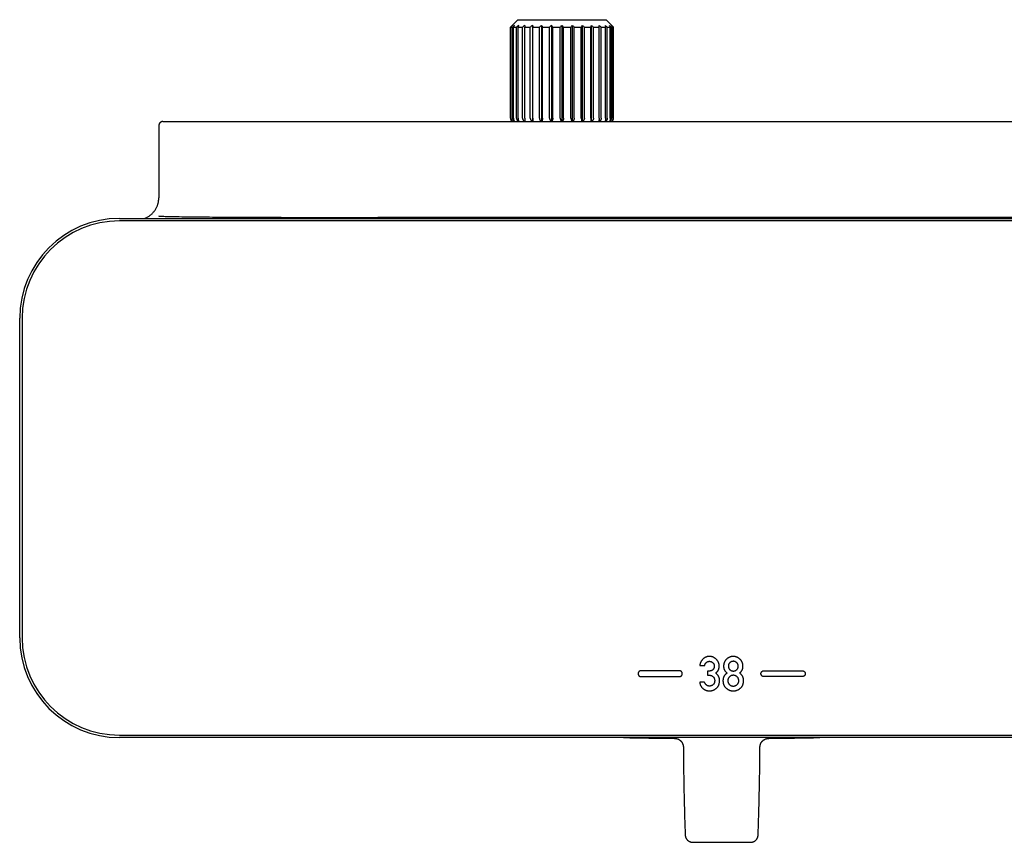
# Model space of a CAD drawing. Units: millimetres. Extents: x 8 to 1091, y 12 to 430.
# Drawn here: x 342 to 543, y 130 to 298 of the extents above; entities that cross this region are included whole.
import ezdxf

# ---------------------------------------------------------------- set-up
doc = ezdxf.new("R2010")
doc.units = ezdxf.units.MM

msp = doc.modelspace()

# ---------------------------------------------------------------- linework, layer by layer
at = {"color": 7, "linetype": 'Continuous', "lineweight": 30}
for p, q in [((443.52, 297.66), (442.02, 296.16)), ((443.52, 297.66), (461.48, 297.66)), ((446.55, 296.51), (446.55, 276.93)), ((448.38, 296.51), (448.38, 276.93)), ((450.39, 296.51), (450.39, 276.93)), ((452.5, 296.51), (452.5, 276.93)), ((454.61, 296.51), (454.61, 276.93)), ((456.62, 296.51), (456.62, 276.93)), ((458.45, 296.51), (458.45, 276.93)), ((462.98, 296.16), (461.48, 297.66)), ((442.02, 296.16), (442.02, 277.66)), ((442.02, 296.16), (442.05, 296.16)), ((442.05, 277.66), (442.05, 296.16)), ((442.12, 296.16), (442.43, 296.16)), ((442.12, 277.66), (442.12, 296.16)), ((442.43, 277.66), (442.43, 296.16)), ((442.65, 296.16), (443.26, 296.16)), ((442.65, 277.66), (442.65, 296.16)), ((443.26, 277.65), (443.26, 296.16)), ((443.6, 296.16), (444.49, 296.16)), ((443.6, 277.66), (443.6, 296.16)), ((444.49, 277.66), (444.49, 296.16)), ((444.95, 296.16), (446.07, 296.16)), ((444.95, 277.66), (444.95, 296.16)), ((446.07, 277.66), (446.07, 296.16)), ((446.62, 296.16), (447.93, 296.16)), ((446.62, 277.66), (446.62, 296.16)), ((447.93, 277.66), (447.93, 296.16)), ((448.56, 296.16), (449.99, 296.16)), ((448.56, 277.66), (448.56, 296.16)), ((449.99, 277.66), (449.99, 296.16)), ((450.66, 277.66), (450.66, 296.16)), ((450.66, 296.16), (452.16, 296.16)), ((452.16, 277.66), (452.16, 296.16)), ((452.84, 277.66), (452.84, 296.16)), ((452.84, 296.16), (454.34, 296.16)), ((454.34, 277.66), (454.34, 296.16)), ((455.01, 296.16), (456.44, 296.16)), ((455.01, 277.66), (455.01, 296.16)), ((456.44, 277.66), (456.44, 296.16)), ((457.07, 296.16), (458.38, 296.16)), ((457.07, 277.66), (457.07, 296.16)), ((458.38, 277.66), (458.38, 296.16)), ((458.93, 296.16), (460.05, 296.16)), ((458.93, 277.66), (458.93, 296.16)), ((460.05, 277.66), (460.05, 296.16)), ((460.51, 296.16), (461.4, 296.16)), ((460.51, 277.66), (460.51, 296.16)), ((461.4, 277.66), (461.4, 296.16)), ((461.74, 296.16), (462.35, 296.16)), ((461.74, 277.65), (461.74, 296.16)), ((462.35, 277.66), (462.35, 296.16)), ((462.57, 296.16), (462.88, 296.16)), ((462.57, 277.66), (462.57, 296.16)), ((462.88, 277.66), (462.88, 296.16)), ((462.95, 296.16), (462.98, 296.16)), ((462.95, 277.66), (462.95, 296.16)), ((462.98, 277.66), (462.98, 296.16)), ((371.3, 276.93), (683.7, 276.93)), ((442.84, 276.94), (442.84, 276.93)), ((462.16, 276.94), (462.16, 276.93)), ((370.5, 276.13), (370.5, 261.43)), ((362.5, 257.23), (692.5, 257.23)), ((692.5, 256.73), (362.5, 256.73)), ((639.97, 257.43), (415.03, 257.43)), ((342.2, 171.93), (342.2, 236.93)), ((342.7, 236.93), (342.7, 171.93)), ((480.57, 166.31), (481.56, 166.31)), ((476.4, 165.23), (468.6, 165.23)), ((482.45, 165.17), (482.11, 165.17)), ((482.11, 165.17), (482.11, 164.3)), ((482.11, 164.3), (482.52, 164.3)), ((493.6, 165.23), (501.4, 165.23)), ((468.6, 164.03), (476.4, 164.03)), ((481.52, 162.9), (480.53, 162.9)), ((501.4, 164.03), (493.6, 164.03)), ((362.5, 152.13), (692.5, 152.13)), ((692.5, 151.63), (362.5, 151.63))]:
    msp.add_line(p, q, dxfattribs=at)
for centre, radius, start, end in [((443.02, 277.66), 1, 180, 226.5789), ((461.98, 277.66), 1, 313.4212, 0), ((362.5, 236.93), 20.3, 90, 180), ((362.5, 236.93), 19.8, 90, 180), ((362.5, 171.93), 20.3, 180, 270), ((362.5, 171.93), 19.8, 180, 270), ((485, 1151.43), 1000, 268.85407, 269.45141), ((485, 1151.43), 1000, 270.54854, 271.14593), ((485, 1151.43), 1021.1, 269.66766, 270.33234)]:
    msp.add_arc(centre, radius, start, end, dxfattribs=at)
for points, knots in [([(442.43, 296.51), (442.36, 296.44), (442.23, 296.33), (442.1, 296.21), (442.05, 296.16)], [0, 0, 0, 0, 0.559494, 1, 1, 1, 1]), ([(442.43, 296.51), (442.37, 296.44), (442.27, 296.33), (442.17, 296.21), (442.12, 296.16)], [0, 0, 0, 0, 0.559494, 1, 1, 1, 1]), ([(442.87, 296.51), (442.79, 296.44), (442.64, 296.33), (442.5, 296.21), (442.43, 296.16)], [0, 0, 0, 0, 0.559494, 1, 1, 1, 1]), ([(442.87, 296.51), (442.83, 296.44), (442.75, 296.33), (442.68, 296.21), (442.65, 296.16)], [0, 0, 0, 0, 0.559494, 1, 1, 1, 1]), ([(443.73, 296.51), (443.64, 296.44), (443.48, 296.33), (443.33, 296.21), (443.26, 296.16)], [0, 0, 0, 0, 0.559494, 1, 1, 1, 1]), ([(443.73, 296.51), (443.71, 296.44), (443.66, 296.33), (443.62, 296.21), (443.6, 296.16)], [0, 0, 0, 0, 0.559494, 1, 1, 1, 1]), ([(444.97, 296.51), (444.88, 296.44), (444.72, 296.33), (444.56, 296.21), (444.49, 296.16)], [0, 0, 0, 0, 0.559494, 1, 1, 1, 1]), ([(444.97, 296.51), (444.97, 296.44), (444.96, 296.33), (444.95, 296.21), (444.95, 296.16)], [0, 0, 0, 0, 0.559494, 1, 1, 1, 1]), ([(446.55, 296.51), (446.46, 296.44), (446.3, 296.33), (446.14, 296.21), (446.07, 296.16)], [0, 0, 0, 0, 0.5594943, 1, 1, 1, 1]), ([(446.55, 296.51), (446.56, 296.44), (446.59, 296.33), (446.61, 296.21), (446.62, 296.16)], [0, 0, 0, 0, 0.5594943, 1, 1, 1, 1]), ([(448.38, 296.51), (448.3, 296.44), (448.14, 296.33), (447.99, 296.21), (447.93, 296.16)], [0, 0, 0, 0, 0.559494, 1, 1, 1, 1]), ([(448.38, 296.51), (448.41, 296.44), (448.47, 296.33), (448.53, 296.21), (448.56, 296.16)], [0, 0, 0, 0, 0.559494, 1, 1, 1, 1]), ([(450.39, 296.51), (450.32, 296.44), (450.18, 296.33), (450.05, 296.21), (449.99, 296.16)], [0, 0, 0, 0, 0.559494, 1, 1, 1, 1]), ([(450.39, 296.51), (450.44, 296.44), (450.53, 296.33), (450.62, 296.21), (450.66, 296.16)], [0, 0, 0, 0, 0.559494, 1, 1, 1, 1]), ([(452.5, 296.51), (452.44, 296.44), (452.32, 296.33), (452.21, 296.21), (452.16, 296.16)], [0, 0, 0, 0, 0.559494, 1, 1, 1, 1]), ([(452.5, 296.51), (452.56, 296.44), (452.68, 296.33), (452.79, 296.21), (452.84, 296.16)], [0, 0, 0, 0, 0.559494, 1, 1, 1, 1]), ([(454.61, 296.51), (454.56, 296.44), (454.47, 296.33), (454.38, 296.21), (454.34, 296.16)], [0, 0, 0, 0, 0.559494, 1, 1, 1, 1]), ([(454.61, 296.51), (454.68, 296.44), (454.82, 296.33), (454.95, 296.21), (455.01, 296.16)], [0, 0, 0, 0, 0.559494, 1, 1, 1, 1]), ([(456.62, 296.51), (456.59, 296.44), (456.53, 296.33), (456.47, 296.21), (456.44, 296.16)], [0, 0, 0, 0, 0.559494, 1, 1, 1, 1]), ([(456.62, 296.51), (456.7, 296.44), (456.86, 296.33), (457.01, 296.21), (457.07, 296.16)], [0, 0, 0, 0, 0.559494, 1, 1, 1, 1]), ([(458.45, 296.51), (458.44, 296.44), (458.41, 296.33), (458.39, 296.21), (458.38, 296.16)], [0, 0, 0, 0, 0.559494, 1, 1, 1, 1]), ([(458.45, 296.51), (458.54, 296.44), (458.7, 296.33), (458.86, 296.21), (458.93, 296.16)], [0, 0, 0, 0, 0.5594943, 1, 1, 1, 1]), ([(460.03, 296.51), (460.12, 296.44), (460.28, 296.33), (460.44, 296.21), (460.51, 296.16)], [0, 0, 0, 0, 0.559494, 1, 1, 1, 1]), ([(460.03, 296.51), (460.03, 296.44), (460.04, 296.33), (460.05, 296.21), (460.05, 296.16)], [0, 0, 0, 0, 0.559494, 1, 1, 1, 1]), ([(461.27, 296.51), (461.36, 296.44), (461.52, 296.33), (461.67, 296.21), (461.74, 296.16)], [0, 0, 0, 0, 0.559494, 1, 1, 1, 1]), ([(461.27, 296.51), (461.29, 296.44), (461.34, 296.33), (461.38, 296.21), (461.4, 296.16)], [0, 0, 0, 0, 0.559494, 1, 1, 1, 1]), ([(462.13, 296.51), (462.21, 296.44), (462.36, 296.33), (462.5, 296.21), (462.57, 296.16)], [0, 0, 0, 0, 0.559494, 1, 1, 1, 1]), ([(462.13, 296.51), (462.17, 296.44), (462.25, 296.33), (462.32, 296.21), (462.35, 296.16)], [0, 0, 0, 0, 0.559494, 1, 1, 1, 1]), ([(462.57, 296.51), (462.64, 296.44), (462.77, 296.33), (462.9, 296.21), (462.95, 296.16)], [0, 0, 0, 0, 0.559494, 1, 1, 1, 1]), ([(462.57, 296.51), (462.63, 296.44), (462.73, 296.33), (462.83, 296.21), (462.88, 296.16)], [0, 0, 0, 0, 0.559494, 1, 1, 1, 1]), ([(371.3, 276.93), (371.29, 276.93), (371.27, 276.93), (371.23, 276.93), (371.2, 276.93), (371.17, 276.92), (371.13, 276.92), (371.09, 276.91), (371.03, 276.89), (370.96, 276.86), (370.88, 276.82), (370.82, 276.77), (370.77, 276.73), (370.73, 276.69), (370.69, 276.65), (370.66, 276.61), (370.63, 276.56), (370.6, 276.51), (370.57, 276.46), (370.55, 276.4), (370.53, 276.33), (370.51, 276.27), (370.5, 276.2), (370.5, 276.16), (370.5, 276.13)], [0, 0, 0, 0, 0.033288, 0.060413, 0.086108, 0.110805, 0.134419, 0.177894, 0.219775, 0.287237, 0.360124, 0.436403, 0.481119, 0.524836, 0.567474, 0.608975, 0.652611, 0.694984, 0.743326, 0.797843, 0.842891, 0.89156, 0.943904, 1, 1, 1, 1]), ([(442.05, 277.66), (442.05, 277.63), (442.05, 277.58), (442.06, 277.51), (442.07, 277.44), (442.09, 277.39), (442.1, 277.34), (442.12, 277.3), (442.14, 277.26), (442.16, 277.21), (442.19, 277.17), (442.21, 277.12), (442.25, 277.08), (442.29, 277.03), (442.34, 276.98), (442.38, 276.94), (442.39, 276.93)], [0, 0, 0, 0, 0.087357, 0.174224, 0.261549, 0.31457, 0.368287, 0.422889, 0.478554, 0.53545, 0.599253, 0.664795, 0.73232, 0.80205, 0.932782, 1, 1, 1, 1]), ([(442.12, 277.66), (442.12, 277.62), (442.12, 277.55), (442.14, 277.45), (442.16, 277.34), (442.2, 277.24), (442.24, 277.14), (442.3, 277.05), (442.35, 276.98), (442.38, 276.95), (442.4, 276.93)], [0, 0, 0, 0, 0.120666, 0.243003, 0.368165, 0.497197, 0.631015, 0.770387, 0.915935, 1, 1, 1, 1]), ([(442.43, 277.66), (442.43, 277.63), (442.44, 277.58), (442.45, 277.51), (442.46, 277.44), (442.48, 277.39), (442.5, 277.34), (442.52, 277.3), (442.54, 277.26), (442.56, 277.21), (442.59, 277.17), (442.62, 277.12), (442.66, 277.08), (442.71, 277.03), (442.76, 276.98), (442.81, 276.94), (442.82, 276.93)], [0, 0, 0, 0, 0.087357, 0.174224, 0.261549, 0.31457, 0.368287, 0.422889, 0.478554, 0.53545, 0.599253, 0.664795, 0.73232, 0.80205, 0.932782, 1, 1, 1, 1]), ([(442.65, 277.66), (442.65, 277.63), (442.65, 277.57), (442.66, 277.48), (442.67, 277.4), (442.68, 277.32), (442.7, 277.24), (442.73, 277.17), (442.75, 277.1), (442.77, 277.06), (442.78, 277.04)], [0, 0, 0, 0, 0.124215, 0.247627, 0.371975, 0.498962, 0.62081, 0.744208, 0.870259, 1, 1, 1, 1]), ([(442.78, 277.04), (442.79, 277.02), (442.81, 276.99), (442.83, 276.96), (442.84, 276.94)], [0, 0, 0, 0, 0.563905, 1, 1, 1, 1]), ([(443.26, 277.65), (443.26, 277.62), (443.26, 277.57), (443.27, 277.49), (443.29, 277.43), (443.31, 277.38), (443.33, 277.33), (443.35, 277.29), (443.37, 277.25), (443.4, 277.2), (443.43, 277.16), (443.46, 277.11), (443.5, 277.07), (443.56, 277.02), (443.61, 276.97), (443.66, 276.94), (443.67, 276.93)], [0, 0, 0, 0, 0.088871, 0.177124, 0.265729, 0.319473, 0.373888, 0.429167, 0.485493, 0.54304, 0.607867, 0.674459, 0.743073, 0.813941, 0.946791, 1, 1, 1, 1]), ([(443.6, 277.66), (443.6, 277.63), (443.6, 277.58), (443.61, 277.5), (443.61, 277.42), (443.62, 277.35), (443.63, 277.28), (443.64, 277.21), (443.65, 277.15), (443.66, 277.09), (443.68, 277.03), (443.7, 276.97), (443.71, 276.94), (443.71, 276.93)], [0, 0, 0, 0, 0.090088, 0.180015, 0.270816, 0.360465, 0.450541, 0.541838, 0.627969, 0.715044, 0.803541, 0.939905, 1, 1, 1, 1]), ([(444.49, 277.66), (444.49, 277.63), (444.49, 277.58), (444.5, 277.51), (444.52, 277.44), (444.54, 277.39), (444.56, 277.34), (444.58, 277.3), (444.6, 277.26), (444.63, 277.21), (444.66, 277.17), (444.7, 277.12), (444.74, 277.08), (444.8, 277.03), (444.86, 276.98), (444.91, 276.94), (444.92, 276.93)], [0, 0, 0, 0, 0.087357, 0.174224, 0.261549, 0.31457, 0.368287, 0.422889, 0.478554, 0.53545, 0.599253, 0.664795, 0.73232, 0.80205, 0.932782, 1, 1, 1, 1]), ([(444.95, 277.66), (444.95, 277.62), (444.95, 277.55), (444.95, 277.45), (444.95, 277.34), (444.95, 277.24), (444.96, 277.14), (444.96, 277.05), (444.97, 276.98), (444.97, 276.95), (444.97, 276.93)], [0, 0, 0, 0, 0.120666, 0.243003, 0.368165, 0.497197, 0.631015, 0.770387, 0.915935, 1, 1, 1, 1]), ([(446.07, 277.66), (446.07, 277.63), (446.07, 277.58), (446.08, 277.51), (446.1, 277.44), (446.12, 277.39), (446.14, 277.34), (446.16, 277.3), (446.18, 277.26), (446.21, 277.21), (446.24, 277.17), (446.28, 277.12), (446.32, 277.08), (446.37, 277.03), (446.43, 276.98), (446.48, 276.94), (446.5, 276.93)], [0, 0, 0, 0, 0.0873567, 0.1742236, 0.2615494, 0.3145697, 0.368287, 0.4228887, 0.4785536, 0.5354502, 0.5992525, 0.6647948, 0.7323198, 0.8020498, 0.9327822, 1, 1, 1, 1]), ([(446.62, 277.66), (446.62, 277.62), (446.62, 277.55), (446.62, 277.45), (446.61, 277.34), (446.6, 277.24), (446.59, 277.14), (446.58, 277.05), (446.57, 276.98), (446.56, 276.95), (446.55, 276.93)], [0, 0, 0, 0, 0.120666, 0.243003, 0.368165, 0.497197, 0.631015, 0.770387, 0.915935, 1, 1, 1, 1]), ([(447.93, 277.66), (447.93, 277.63), (447.93, 277.58), (447.94, 277.51), (447.96, 277.44), (447.97, 277.39), (447.99, 277.34), (448.01, 277.3), (448.03, 277.26), (448.06, 277.21), (448.09, 277.17), (448.12, 277.12), (448.16, 277.08), (448.22, 277.03), (448.27, 276.98), (448.32, 276.94), (448.33, 276.93)], [0, 0, 0, 0, 0.087357, 0.174224, 0.261549, 0.31457, 0.368287, 0.422889, 0.478554, 0.53545, 0.599253, 0.664795, 0.73232, 0.80205, 0.932782, 1, 1, 1, 1]), ([(448.56, 277.66), (448.55, 277.62), (448.55, 277.55), (448.54, 277.45), (448.53, 277.34), (448.51, 277.24), (448.49, 277.14), (448.46, 277.05), (448.43, 276.98), (448.41, 276.95), (448.4, 276.93)], [0, 0, 0, 0, 0.1206659, 0.2430034, 0.3681649, 0.4971972, 0.6310149, 0.7703869, 0.9159354, 1, 1, 1, 1]), ([(449.99, 277.66), (449.99, 277.63), (449.99, 277.58), (450, 277.51), (450.01, 277.44), (450.03, 277.39), (450.04, 277.34), (450.06, 277.3), (450.08, 277.26), (450.11, 277.21), (450.13, 277.17), (450.16, 277.12), (450.2, 277.08), (450.25, 277.03), (450.3, 276.98), (450.34, 276.94), (450.35, 276.93)], [0, 0, 0, 0, 0.087357, 0.174224, 0.261549, 0.31457, 0.368287, 0.422889, 0.478554, 0.53545, 0.599253, 0.664795, 0.73232, 0.80205, 0.932782, 1, 1, 1, 1]), ([(450.66, 277.66), (450.66, 277.62), (450.66, 277.55), (450.64, 277.45), (450.62, 277.34), (450.59, 277.24), (450.55, 277.14), (450.51, 277.05), (450.46, 276.98), (450.43, 276.95), (450.42, 276.93)], [0, 0, 0, 0, 0.120666, 0.243003, 0.368165, 0.497197, 0.631015, 0.770387, 0.915935, 1, 1, 1, 1]), ([(452.16, 277.66), (452.16, 277.63), (452.16, 277.58), (452.17, 277.51), (452.18, 277.44), (452.19, 277.39), (452.2, 277.34), (452.22, 277.3), (452.24, 277.26), (452.26, 277.21), (452.28, 277.17), (452.31, 277.12), (452.33, 277.08), (452.38, 277.03), (452.42, 276.98), (452.45, 276.94), (452.46, 276.93)], [0, 0, 0, 0, 0.0873567, 0.1742236, 0.2615494, 0.3145697, 0.368287, 0.4228887, 0.4785536, 0.5354502, 0.5992525, 0.6647948, 0.7323198, 0.8020498, 0.9327822, 1, 1, 1, 1]), ([(452.84, 277.66), (452.84, 277.62), (452.84, 277.55), (452.82, 277.45), (452.8, 277.34), (452.76, 277.24), (452.71, 277.14), (452.65, 277.05), (452.59, 276.98), (452.55, 276.95), (452.54, 276.93)], [0, 0, 0, 0, 0.120666, 0.243003, 0.368165, 0.497197, 0.631015, 0.770387, 0.915935, 1, 1, 1, 1]), ([(454.34, 277.66), (454.34, 277.63), (454.34, 277.58), (454.35, 277.51), (454.36, 277.44), (454.37, 277.39), (454.38, 277.34), (454.39, 277.3), (454.4, 277.26), (454.42, 277.21), (454.44, 277.17), (454.46, 277.12), (454.48, 277.08), (454.51, 277.03), (454.54, 276.98), (454.57, 276.94), (454.58, 276.93)], [0, 0, 0, 0, 0.0873567, 0.1742236, 0.2615494, 0.3145697, 0.368287, 0.4228887, 0.4785536, 0.5354502, 0.5992525, 0.6647948, 0.7323198, 0.8020498, 0.9327822, 1, 1, 1, 1]), ([(455.01, 277.66), (455.01, 277.62), (455.01, 277.55), (454.99, 277.45), (454.96, 277.34), (454.91, 277.24), (454.85, 277.14), (454.78, 277.05), (454.71, 276.98), (454.66, 276.95), (454.65, 276.93)], [0, 0, 0, 0, 0.120666, 0.243003, 0.368165, 0.497197, 0.631015, 0.770387, 0.915935, 1, 1, 1, 1]), ([(456.44, 277.66), (456.44, 277.63), (456.45, 277.58), (456.45, 277.51), (456.46, 277.44), (456.46, 277.39), (456.47, 277.34), (456.48, 277.3), (456.49, 277.26), (456.5, 277.21), (456.51, 277.17), (456.52, 277.12), (456.54, 277.08), (456.56, 277.03), (456.58, 276.98), (456.6, 276.94), (456.6, 276.93)], [0, 0, 0, 0, 0.0873567, 0.1742236, 0.2615494, 0.3145697, 0.368287, 0.4228887, 0.4785536, 0.5354502, 0.5992525, 0.6647948, 0.7323198, 0.8020498, 0.9327822, 1, 1, 1, 1]), ([(457.07, 277.66), (457.07, 277.62), (457.07, 277.55), (457.05, 277.45), (457.01, 277.34), (456.96, 277.24), (456.89, 277.14), (456.81, 277.05), (456.74, 276.98), (456.69, 276.95), (456.67, 276.93)], [0, 0, 0, 0, 0.120666, 0.243003, 0.368165, 0.497197, 0.631015, 0.770387, 0.915935, 1, 1, 1, 1]), ([(458.38, 277.66), (458.38, 277.63), (458.38, 277.58), (458.38, 277.51), (458.38, 277.44), (458.38, 277.39), (458.39, 277.34), (458.39, 277.3), (458.39, 277.26), (458.4, 277.21), (458.4, 277.17), (458.41, 277.12), (458.42, 277.08), (458.43, 277.03), (458.43, 276.98), (458.44, 276.94), (458.44, 276.93)], [0, 0, 0, 0, 0.087357, 0.174224, 0.261549, 0.31457, 0.368287, 0.422889, 0.478554, 0.53545, 0.599253, 0.664795, 0.73232, 0.80205, 0.932782, 1, 1, 1, 1]), ([(458.93, 277.66), (458.93, 277.62), (458.93, 277.55), (458.9, 277.45), (458.87, 277.34), (458.81, 277.24), (458.74, 277.14), (458.66, 277.05), (458.58, 276.98), (458.52, 276.95), (458.5, 276.93)], [0, 0, 0, 0, 0.1206659, 0.2430034, 0.3681649, 0.4971972, 0.6310149, 0.7703869, 0.9159354, 1, 1, 1, 1]), ([(460.05, 277.66), (460.05, 277.63), (460.05, 277.58), (460.05, 277.51), (460.05, 277.44), (460.05, 277.39), (460.05, 277.34), (460.05, 277.3), (460.05, 277.26), (460.04, 277.21), (460.04, 277.17), (460.04, 277.12), (460.04, 277.08), (460.04, 277.03), (460.03, 276.98), (460.03, 276.94), (460.03, 276.93)], [0, 0, 0, 0, 0.0873567, 0.1742236, 0.2615494, 0.3145697, 0.368287, 0.4228887, 0.4785536, 0.5354502, 0.5992525, 0.6647948, 0.7323198, 0.8020498, 0.9327822, 1, 1, 1, 1]), ([(460.51, 277.66), (460.51, 277.62), (460.51, 277.55), (460.48, 277.45), (460.44, 277.34), (460.39, 277.24), (460.32, 277.14), (460.24, 277.05), (460.15, 276.98), (460.1, 276.95), (460.08, 276.93)], [0, 0, 0, 0, 0.120666, 0.243003, 0.368165, 0.497197, 0.631015, 0.770387, 0.915935, 1, 1, 1, 1]), ([(461.4, 277.66), (461.4, 277.63), (461.4, 277.58), (461.39, 277.5), (461.39, 277.44), (461.38, 277.38), (461.38, 277.34), (461.37, 277.3), (461.37, 277.25), (461.36, 277.21), (461.35, 277.17), (461.34, 277.12), (461.33, 277.08), (461.32, 277.02), (461.3, 276.97), (461.29, 276.94), (461.29, 276.93)], [0, 0, 0, 0, 0.08817, 0.175952, 0.264301, 0.31799, 0.372417, 0.427771, 0.484229, 0.54196, 0.606544, 0.672915, 0.741308, 0.811941, 0.944313, 1, 1, 1, 1]), ([(461.74, 277.65), (461.74, 277.62), (461.74, 277.57), (461.73, 277.49), (461.71, 277.41), (461.68, 277.34), (461.65, 277.27), (461.61, 277.21), (461.56, 277.14), (461.51, 277.09), (461.45, 277.02), (461.39, 276.97), (461.34, 276.94), (461.33, 276.93)], [0, 0, 0, 0, 0.09054, 0.180654, 0.271376, 0.361373, 0.451615, 0.542928, 0.629464, 0.716882, 0.805696, 0.942563, 1, 1, 1, 1]), ([(462.22, 277.04), (462.21, 277.02), (462.19, 276.99), (462.17, 276.96), (462.16, 276.94)], [0, 0, 0, 0, 0.563902, 1, 1, 1, 1]), ([(462.57, 277.66), (462.56, 277.62), (462.56, 277.55), (462.54, 277.45), (462.5, 277.34), (462.46, 277.24), (462.39, 277.14), (462.32, 277.05), (462.25, 276.98), (462.19, 276.95), (462.18, 276.93)], [0, 0, 0, 0, 0.120666, 0.243003, 0.368165, 0.497197, 0.631015, 0.770387, 0.915935, 1, 1, 1, 1]), ([(462.35, 277.66), (462.35, 277.63), (462.35, 277.57), (462.35, 277.49), (462.34, 277.43), (462.33, 277.37), (462.31, 277.3), (462.29, 277.22), (462.26, 277.12), (462.23, 277.07), (462.22, 277.04)], [0, 0, 0, 0, 0.123181, 0.24626, 0.329132, 0.413217, 0.498989, 0.660345, 0.826481, 1, 1, 1, 1]), ([(462.88, 277.66), (462.88, 277.63), (462.88, 277.58), (462.87, 277.51), (462.86, 277.44), (462.85, 277.39), (462.83, 277.34), (462.82, 277.3), (462.81, 277.26), (462.79, 277.21), (462.77, 277.17), (462.74, 277.12), (462.72, 277.08), (462.68, 277.03), (462.65, 276.98), (462.61, 276.94), (462.6, 276.93)], [0, 0, 0, 0, 0.087357, 0.174224, 0.261549, 0.31457, 0.368287, 0.422889, 0.478554, 0.53545, 0.599253, 0.664795, 0.73232, 0.80205, 0.932782, 1, 1, 1, 1]), ([(462.95, 277.66), (462.95, 277.62), (462.95, 277.55), (462.93, 277.45), (462.9, 277.34), (462.85, 277.24), (462.8, 277.14), (462.73, 277.05), (462.67, 276.98), (462.63, 276.95), (462.61, 276.93)], [0, 0, 0, 0, 0.1206659, 0.2430034, 0.3681649, 0.4971972, 0.6310149, 0.7703869, 0.9159354, 1, 1, 1, 1]), ([(367.59, 257.23), (367.67, 257.26), (367.95, 257.36), (368.39, 257.61), (368.91, 257.98), (369.36, 258.42), (369.75, 258.91), (369.95, 259.28), (370.05, 259.47)], [0, 0, 0, 0, 0.077276, 0.261821, 0.446366, 0.63091, 0.815455, 1, 1, 1, 1]), ([(370.5, 257.73), (370.5, 257.73), (370.5, 257.73), (370.5, 257.73), (370.5, 257.73), (370.51, 257.72), (370.55, 257.72), (370.61, 257.71), (370.75, 257.7), (370.96, 257.69), (371.34, 257.67), (371.81, 257.65), (372.56, 257.63), (373.88, 257.61), (375.76, 257.58), (378.02, 257.55), (380.28, 257.53), (383.59, 257.51), (387.95, 257.48), (393.37, 257.46), (399.68, 257.45), (406.9, 257.43), (412.32, 257.43), (415.03, 257.43)], [0, 0, 0, 0, 0.000019, 0.000045, 0.000092, 0.000294, 0.001091, 0.002677, 0.004265, 0.010605, 0.016947, 0.029624, 0.042301, 0.067657, 0.118363, 0.16907, 0.219777, 0.270485, 0.39207, 0.513655, 0.63524, 0.81762, 1, 1, 1, 1]), ([(481.18, 167.59), (481.14, 167.55), (481.06, 167.47), (480.95, 167.34), (480.86, 167.2), (480.78, 167.06), (480.71, 166.92), (480.66, 166.78), (480.61, 166.63), (480.58, 166.47), (480.57, 166.37), (480.57, 166.31)], [0, 0, 0, 0, 0.11864, 0.233961, 0.346621, 0.457326, 0.566818, 0.67392, 0.781333, 0.889789, 1, 1, 1, 1]), ([(483.94, 167.53), (483.9, 167.57), (483.83, 167.65), (483.7, 167.75), (483.56, 167.85), (483.42, 167.93), (483.26, 168), (483.11, 168.05), (482.97, 168.08), (482.83, 168.11), (482.69, 168.12), (482.55, 168.13), (482.42, 168.13), (482.29, 168.13), (482.15, 168.11), (482.02, 168.08), (481.89, 168.04), (481.76, 167.99), (481.63, 167.93), (481.51, 167.86), (481.4, 167.78), (481.28, 167.69), (481.21, 167.62), (481.18, 167.59)], [0, 0, 0, 0, 0.055143, 0.109275, 0.162854, 0.216348, 0.270233, 0.32497, 0.368869, 0.413771, 0.459863, 0.50732, 0.551538, 0.590095, 0.6356, 0.680539, 0.725199, 0.769877, 0.814867, 0.859638, 0.905253, 0.951962, 1, 1, 1, 1]), ([(481.56, 166.31), (481.56, 166.35), (481.58, 166.43), (481.61, 166.53), (481.66, 166.63), (481.71, 166.72), (481.77, 166.8), (481.83, 166.87), (481.89, 166.92), (481.91, 166.94)], [0, 0, 0, 0, 0.156709, 0.305583, 0.447842, 0.584891, 0.724589, 0.86227, 1, 1, 1, 1]), ([(481.91, 166.94), (481.94, 166.96), (482, 167), (482.09, 167.05), (482.18, 167.09), (482.26, 167.11), (482.34, 167.13), (482.4, 167.14), (482.46, 167.15), (482.53, 167.15), (482.61, 167.14), (482.72, 167.13), (482.83, 167.1), (482.93, 167.06), (483.03, 167), (483.13, 166.94), (483.18, 166.88), (483.21, 166.86)], [0, 0, 0, 0, 0.075042, 0.147301, 0.217408, 0.286054, 0.328796, 0.371436, 0.414165, 0.460149, 0.516132, 0.597268, 0.676748, 0.755661, 0.835122, 0.916224, 1, 1, 1, 1]), ([(483.21, 166.86), (483.24, 166.83), (483.28, 166.79), (483.34, 166.71), (483.4, 166.62), (483.44, 166.54), (483.47, 166.44), (483.49, 166.35), (483.51, 166.25), (483.51, 166.15), (483.51, 166.04), (483.49, 165.93), (483.46, 165.82), (483.42, 165.72), (483.37, 165.62), (483.3, 165.53), (483.25, 165.47), (483.22, 165.45)], [0, 0, 0, 0, 0.064993, 0.12814, 0.190082, 0.251493, 0.313065, 0.374357, 0.437084, 0.501826, 0.567224, 0.642022, 0.714363, 0.785261, 0.855787, 0.92702, 1, 1, 1, 1]), ([(483.76, 164.75), (483.8, 164.77), (483.89, 164.83), (484, 164.93), (484.1, 165.02), (484.19, 165.13), (484.26, 165.24), (484.33, 165.36), (484.38, 165.49), (484.43, 165.63), (484.46, 165.77), (484.48, 165.88), (484.49, 165.96), (484.49, 166.01), (484.5, 166.05), (484.5, 166.1), (484.5, 166.16), (484.5, 166.23), (484.49, 166.33), (484.48, 166.47), (484.45, 166.62), (484.4, 166.78), (484.34, 166.93), (484.26, 167.09), (484.17, 167.24), (484.07, 167.39), (483.98, 167.48), (483.94, 167.53)], [0, 0, 0, 0, 0.0486141, 0.0948451, 0.1390106, 0.1814781, 0.2226654, 0.2630337, 0.3100609, 0.3564395, 0.4023652, 0.4480785, 0.4627051, 0.4773434, 0.4920016, 0.5066879, 0.5214104, 0.5438755, 0.571506, 0.6215932, 0.6712571, 0.7208578, 0.774338, 0.8285926, 0.8840353, 0.941053, 1, 1, 1, 1]), ([(485.96, 167.55), (485.93, 167.51), (485.85, 167.43), (485.75, 167.3), (485.66, 167.16), (485.59, 167.02), (485.52, 166.88), (485.47, 166.73), (485.44, 166.59), (485.41, 166.44), (485.4, 166.33), (485.4, 166.25), (485.4, 166.21), (485.4, 166.17), (485.4, 166.13), (485.4, 166.1), (485.4, 166.08), (485.4, 166.06), (485.4, 165.99), (485.41, 165.88), (485.44, 165.74), (485.47, 165.6), (485.52, 165.47), (485.57, 165.39), (485.59, 165.35)], [0, 0, 0, 0, 0.070518, 0.139391, 0.207078, 0.274058, 0.340825, 0.407877, 0.467511, 0.528067, 0.589851, 0.608336, 0.626959, 0.645728, 0.660943, 0.671185, 0.681356, 0.691456, 0.701487, 0.765034, 0.826161, 0.885343, 0.943103, 1, 1, 1, 1]), ([(488.78, 167.55), (488.74, 167.59), (488.66, 167.67), (488.53, 167.77), (488.39, 167.86), (488.25, 167.94), (488.11, 168), (487.96, 168.05), (487.81, 168.09), (487.65, 168.12), (487.5, 168.13), (487.33, 168.13), (487.17, 168.13), (487.02, 168.11), (486.87, 168.08), (486.72, 168.03), (486.58, 167.98), (486.44, 167.92), (486.32, 167.84), (486.19, 167.76), (486.07, 167.66), (486, 167.59), (485.96, 167.55)], [0, 0, 0, 0, 0.053657, 0.10604, 0.157507, 0.208435, 0.259217, 0.310245, 0.358935, 0.408505, 0.459256, 0.511399, 0.562997, 0.61325, 0.662443, 0.71088, 0.758878, 0.806765, 0.854005, 0.901762, 0.950332, 1, 1, 1, 1]), ([(486.69, 166.89), (486.66, 166.87), (486.61, 166.82), (486.54, 166.73), (486.48, 166.64), (486.44, 166.55), (486.41, 166.45), (486.4, 166.36), (486.39, 166.26), (486.38, 166.19), (486.38, 166.16)], [0, 0, 0, 0, 0.1329071, 0.2640525, 0.3959355, 0.5310019, 0.6408703, 0.7550944, 0.8745503, 1, 1, 1, 1]), ([(488.05, 166.89), (488.02, 166.92), (487.96, 166.97), (487.85, 167.03), (487.74, 167.08), (487.63, 167.12), (487.52, 167.14), (487.4, 167.15), (487.28, 167.14), (487.17, 167.13), (487.07, 167.1), (486.97, 167.07), (486.87, 167.02), (486.78, 166.96), (486.72, 166.92), (486.69, 166.89)], [0, 0, 0, 0, 0.083616, 0.164454, 0.243468, 0.321667, 0.400086, 0.479741, 0.560453, 0.63296, 0.704655, 0.77638, 0.848978, 0.923264, 1, 1, 1, 1]), ([(488.05, 165.42), (488.08, 165.44), (488.13, 165.49), (488.19, 165.56), (488.24, 165.64), (488.28, 165.73), (488.32, 165.83), (488.34, 165.93), (488.35, 166.04), (488.36, 166.16), (488.35, 166.27), (488.34, 166.38), (488.32, 166.48), (488.28, 166.58), (488.24, 166.67), (488.19, 166.75), (488.13, 166.83), (488.08, 166.87), (488.05, 166.89)], [0, 0, 0, 0, 0.059422, 0.118068, 0.176862, 0.236723, 0.298521, 0.361871, 0.428518, 0.499033, 0.569062, 0.636678, 0.701012, 0.762742, 0.822639, 0.88155, 0.94037, 1, 1, 1, 1]), ([(489.15, 165.35), (489.17, 165.39), (489.21, 165.46), (489.26, 165.57), (489.29, 165.69), (489.32, 165.81), (489.34, 165.93), (489.34, 166.02), (489.34, 166.08), (489.34, 166.1), (489.34, 166.13), (489.34, 166.16), (489.34, 166.2), (489.34, 166.25), (489.34, 166.29), (489.33, 166.37), (489.32, 166.49), (489.29, 166.64), (489.25, 166.79), (489.2, 166.93), (489.13, 167.06), (489.06, 167.19), (488.98, 167.32), (488.88, 167.44), (488.81, 167.51), (488.78, 167.55)], [0, 0, 0, 0, 0.050761, 0.102133, 0.154513, 0.208282, 0.257031, 0.30735, 0.317439, 0.327597, 0.337827, 0.351792, 0.370579, 0.389219, 0.40772, 0.426088, 0.491867, 0.556355, 0.619935, 0.683006, 0.745975, 0.808113, 0.870923, 0.93477, 1, 1, 1, 1]), ([(468.6, 165.23), (468.57, 165.23), (468.52, 165.23), (468.44, 165.21), (468.36, 165.19), (468.3, 165.15), (468.23, 165.11), (468.17, 165.06), (468.12, 165), (468.08, 164.94), (468.04, 164.87), (468.02, 164.79), (468, 164.71), (468, 164.63), (468, 164.55), (468.02, 164.47), (468.04, 164.4), (468.08, 164.33), (468.12, 164.26), (468.17, 164.21), (468.23, 164.16), (468.3, 164.11), (468.36, 164.08), (468.44, 164.05), (468.52, 164.04), (468.57, 164.03), (468.6, 164.03)], [0, 0, 0, 0, 0.043315, 0.085622, 0.127229, 0.168378, 0.209252, 0.25, 0.290748, 0.331622, 0.372771, 0.414378, 0.456685, 0.5, 0.543315, 0.585622, 0.627229, 0.668378, 0.709252, 0.75, 0.790748, 0.831622, 0.872771, 0.914378, 0.956685, 1, 1, 1, 1]), ([(476.4, 164.03), (476.43, 164.03), (476.48, 164.04), (476.56, 164.05), (476.63, 164.08), (476.7, 164.11), (476.77, 164.16), (476.82, 164.21), (476.88, 164.26), (476.92, 164.33), (476.95, 164.4), (476.98, 164.47), (477, 164.55), (477, 164.63), (477, 164.71), (476.98, 164.79), (476.95, 164.87), (476.92, 164.94), (476.88, 165), (476.82, 165.06), (476.77, 165.11), (476.7, 165.15), (476.63, 165.19), (476.56, 165.21), (476.48, 165.23), (476.43, 165.23), (476.4, 165.23)], [0, 0, 0, 0, 0.043315, 0.085622, 0.127229, 0.168378, 0.209252, 0.25, 0.290748, 0.331622, 0.372771, 0.414378, 0.456685, 0.5, 0.543315, 0.585622, 0.627229, 0.668378, 0.709252, 0.75, 0.790748, 0.831622, 0.872771, 0.914378, 0.956685, 1, 1, 1, 1]), ([(483.22, 165.45), (483.2, 165.42), (483.14, 165.37), (483.05, 165.31), (482.95, 165.26), (482.84, 165.22), (482.72, 165.19), (482.59, 165.17), (482.49, 165.17), (482.45, 165.17)], [0, 0, 0, 0, 0.130906, 0.261659, 0.394182, 0.530335, 0.678734, 0.834778, 1, 1, 1, 1]), ([(482.52, 164.3), (482.56, 164.3), (482.64, 164.3), (482.76, 164.28), (482.87, 164.25), (482.97, 164.21), (483.08, 164.16), (483.18, 164.09), (483.24, 164.04), (483.27, 164.01)], [0, 0, 0, 0, 0.145099, 0.285825, 0.423706, 0.560354, 0.703979, 0.849935, 1, 1, 1, 1]), ([(484.39, 164.06), (484.37, 164.1), (484.33, 164.17), (484.26, 164.28), (484.18, 164.38), (484.09, 164.48), (483.99, 164.57), (483.88, 164.66), (483.8, 164.72), (483.76, 164.75)], [0, 0, 0, 0, 0.1337567, 0.2679474, 0.4035448, 0.5414932, 0.6895063, 0.842048, 1, 1, 1, 1]), ([(486.09, 164.75), (486.04, 164.72), (485.96, 164.66), (485.85, 164.56), (485.74, 164.46), (485.65, 164.35), (485.56, 164.24), (485.49, 164.12), (485.43, 163.99), (485.37, 163.85), (485.33, 163.69), (485.3, 163.53), (485.28, 163.37), (485.27, 163.25), (485.27, 163.2)], [0, 0, 0, 0, 0.08408, 0.165653, 0.245183, 0.323169, 0.400139, 0.476643, 0.55324, 0.638263, 0.724792, 0.813512, 0.905055, 1, 1, 1, 1]), ([(485.59, 165.35), (485.61, 165.31), (485.66, 165.23), (485.74, 165.11), (485.84, 164.99), (485.95, 164.87), (486.04, 164.79), (486.09, 164.75)], [0, 0, 0, 0, 0.182057, 0.365314, 0.550597, 0.772668, 1, 1, 1, 1]), ([(486.38, 166.16), (486.38, 166.11), (486.39, 166.03), (486.4, 165.91), (486.43, 165.79), (486.47, 165.69), (486.52, 165.61), (486.57, 165.54), (486.62, 165.48), (486.67, 165.44), (486.69, 165.42)], [0, 0, 0, 0, 0.159574, 0.309331, 0.45099, 0.586576, 0.690371, 0.793044, 0.89584, 1, 1, 1, 1]), ([(488.15, 163.99), (488.12, 164.02), (488.05, 164.07), (487.95, 164.14), (487.85, 164.2), (487.74, 164.24), (487.62, 164.28), (487.51, 164.3), (487.39, 164.3), (487.26, 164.3), (487.14, 164.28), (487.02, 164.25), (486.91, 164.21), (486.8, 164.15), (486.69, 164.08), (486.63, 164.02), (486.59, 163.99)], [0, 0, 0, 0, 0.073513, 0.144564, 0.213872, 0.282216, 0.350412, 0.419287, 0.489649, 0.561197, 0.634242, 0.706053, 0.777588, 0.849814, 0.923662, 1, 1, 1, 1]), ([(486.69, 165.42), (486.72, 165.4), (486.78, 165.35), (486.89, 165.29), (487, 165.24), (487.11, 165.2), (487.22, 165.18), (487.34, 165.17), (487.46, 165.17), (487.57, 165.19), (487.67, 165.21), (487.77, 165.25), (487.87, 165.29), (487.96, 165.35), (488.02, 165.4), (488.05, 165.42)], [0, 0, 0, 0, 0.0833123, 0.1639488, 0.2428614, 0.3210757, 0.3996549, 0.479658, 0.5603635, 0.6328605, 0.7046536, 0.7765145, 0.8492091, 0.9234747, 1, 1, 1, 1]), ([(488.66, 164.75), (488.7, 164.78), (488.77, 164.85), (488.87, 164.96), (488.97, 165.08), (489.06, 165.21), (489.12, 165.3), (489.15, 165.35)], [0, 0, 0, 0, 0.191258, 0.379619, 0.565788, 0.783342, 1, 1, 1, 1]), ([(488.85, 161.71), (488.89, 161.75), (488.97, 161.83), (489.08, 161.96), (489.18, 162.1), (489.26, 162.25), (489.33, 162.4), (489.38, 162.54), (489.41, 162.67), (489.43, 162.79), (489.45, 162.91), (489.46, 163.03), (489.47, 163.16), (489.47, 163.29), (489.46, 163.44), (489.44, 163.58), (489.4, 163.73), (489.36, 163.87), (489.31, 164), (489.24, 164.13), (489.17, 164.25), (489.08, 164.36), (488.99, 164.47), (488.89, 164.57), (488.78, 164.66), (488.7, 164.72), (488.66, 164.75)], [0, 0, 0, 0, 0.0499758, 0.0989358, 0.1472623, 0.1953529, 0.2436108, 0.292435, 0.3258359, 0.3597811, 0.3943777, 0.429727, 0.4659236, 0.5049674, 0.5439493, 0.5881089, 0.6310904, 0.6731662, 0.7146266, 0.7557754, 0.7969233, 0.8359999, 0.8756075, 0.9159916, 0.9573839, 1, 1, 1, 1]), ([(493.6, 164.03), (493.57, 164.03), (493.52, 164.04), (493.44, 164.05), (493.37, 164.08), (493.3, 164.11), (493.23, 164.16), (493.18, 164.21), (493.12, 164.26), (493.08, 164.33), (493.05, 164.4), (493.02, 164.47), (493, 164.55), (493, 164.63), (493, 164.71), (493.02, 164.79), (493.05, 164.87), (493.08, 164.94), (493.12, 165), (493.18, 165.06), (493.23, 165.11), (493.3, 165.15), (493.37, 165.19), (493.44, 165.21), (493.52, 165.23), (493.57, 165.23), (493.6, 165.23)], [0, 0, 0, 0, 0.043315, 0.085622, 0.127229, 0.168378, 0.209252, 0.25, 0.290748, 0.331622, 0.372771, 0.414378, 0.456685, 0.5, 0.543315, 0.585622, 0.627229, 0.668378, 0.709252, 0.75, 0.790748, 0.831622, 0.872771, 0.914378, 0.956685, 1, 1, 1, 1]), ([(501.4, 165.23), (501.43, 165.23), (501.48, 165.23), (501.56, 165.21), (501.64, 165.19), (501.7, 165.15), (501.77, 165.11), (501.83, 165.06), (501.88, 165), (501.92, 164.94), (501.96, 164.87), (501.98, 164.79), (502, 164.71), (502, 164.63), (502, 164.55), (501.98, 164.47), (501.96, 164.4), (501.92, 164.33), (501.88, 164.26), (501.83, 164.21), (501.77, 164.16), (501.7, 164.11), (501.64, 164.08), (501.56, 164.05), (501.48, 164.04), (501.43, 164.03), (501.4, 164.03)], [0, 0, 0, 0, 0.043315, 0.085622, 0.127229, 0.168378, 0.209252, 0.25, 0.290748, 0.331622, 0.372771, 0.414378, 0.456685, 0.5, 0.543315, 0.585622, 0.627229, 0.668378, 0.709252, 0.75, 0.790748, 0.831622, 0.872771, 0.914378, 0.956685, 1, 1, 1, 1]), ([(480.53, 162.9), (480.54, 162.84), (480.56, 162.72), (480.61, 162.55), (480.66, 162.39), (480.72, 162.23), (480.8, 162.09), (480.88, 161.96), (480.97, 161.83), (481.07, 161.72), (481.19, 161.61), (481.31, 161.52), (481.43, 161.44), (481.56, 161.36), (481.69, 161.3), (481.82, 161.24), (481.95, 161.2), (482.09, 161.17), (482.23, 161.15), (482.36, 161.14), (482.47, 161.13), (482.58, 161.13), (482.69, 161.14), (482.8, 161.15), (482.93, 161.17), (483.08, 161.2), (483.24, 161.25), (483.4, 161.32), (483.55, 161.39), (483.7, 161.48), (483.84, 161.59), (483.93, 161.66), (483.97, 161.7)], [0, 0, 0, 0, 0.040656, 0.079726, 0.117386, 0.153831, 0.189277, 0.223956, 0.258116, 0.292014, 0.325916, 0.359803, 0.392964, 0.425489, 0.457551, 0.489326, 0.520365, 0.55148, 0.582843, 0.614623, 0.634887, 0.65929, 0.684323, 0.70891, 0.733108, 0.771702, 0.809681, 0.847318, 0.884892, 0.922682, 0.960964, 1, 1, 1, 1]), ([(481.89, 162.33), (481.86, 162.36), (481.8, 162.41), (481.72, 162.51), (481.66, 162.61), (481.6, 162.7), (481.56, 162.8), (481.53, 162.87), (481.52, 162.9)], [0, 0, 0, 0, 0.174293, 0.352534, 0.536351, 0.685682, 0.840033, 1, 1, 1, 1]), ([(483.27, 162.41), (483.24, 162.38), (483.17, 162.32), (483.06, 162.25), (482.95, 162.19), (482.84, 162.16), (482.74, 162.13), (482.64, 162.12), (482.54, 162.11), (482.44, 162.12), (482.33, 162.13), (482.23, 162.15), (482.13, 162.18), (482.04, 162.22), (481.96, 162.27), (481.91, 162.31), (481.89, 162.33)], [0, 0, 0, 0, 0.087391, 0.17161, 0.253741, 0.334955, 0.398928, 0.463673, 0.529757, 0.597264, 0.673059, 0.744357, 0.81184, 0.876312, 0.938694, 1, 1, 1, 1]), ([(483.27, 164.01), (483.3, 163.99), (483.35, 163.94), (483.41, 163.85), (483.47, 163.76), (483.51, 163.66), (483.54, 163.56), (483.57, 163.45), (483.58, 163.33), (483.59, 163.21), (483.58, 163.09), (483.57, 162.97), (483.54, 162.86), (483.51, 162.75), (483.47, 162.66), (483.41, 162.56), (483.35, 162.48), (483.3, 162.43), (483.27, 162.41)], [0, 0, 0, 0, 0.05975, 0.118891, 0.178209, 0.238483, 0.300459, 0.363653, 0.429737, 0.499227, 0.568229, 0.635222, 0.699323, 0.761149, 0.821383, 0.880761, 0.940046, 1, 1, 1, 1]), ([(483.97, 161.7), (484.01, 161.74), (484.09, 161.83), (484.2, 161.96), (484.29, 162.1), (484.37, 162.25), (484.44, 162.41), (484.49, 162.57), (484.53, 162.73), (484.55, 162.89), (484.57, 163.02), (484.57, 163.1), (484.57, 163.15), (484.57, 163.19), (484.57, 163.23), (484.57, 163.28), (484.57, 163.36), (484.56, 163.49), (484.53, 163.63), (484.5, 163.78), (484.45, 163.92), (484.41, 164.01), (484.39, 164.06)], [0, 0, 0, 0, 0.067571, 0.134234, 0.200552, 0.267099, 0.334443, 0.403134, 0.465114, 0.52887, 0.594705, 0.61247, 0.630405, 0.648513, 0.666667, 0.674594, 0.705711, 0.763166, 0.820997, 0.87954, 0.939111, 1, 1, 1, 1]), ([(485.27, 163.2), (485.27, 163.14), (485.28, 163.03), (485.29, 162.87), (485.32, 162.71), (485.36, 162.56), (485.4, 162.42), (485.46, 162.28), (485.53, 162.15), (485.61, 162.03), (485.69, 161.92), (485.79, 161.81), (485.86, 161.74), (485.89, 161.71)], [0, 0, 0, 0, 0.101018, 0.198914, 0.294156, 0.387248, 0.478737, 0.569198, 0.65409, 0.739111, 0.824772, 0.911574, 1, 1, 1, 1]), ([(486.59, 163.99), (486.56, 163.96), (486.5, 163.9), (486.43, 163.8), (486.37, 163.7), (486.33, 163.6), (486.29, 163.5), (486.27, 163.41), (486.26, 163.31), (486.26, 163.24), (486.26, 163.21)], [0, 0, 0, 0, 0.142761, 0.28128, 0.417453, 0.553279, 0.661097, 0.770898, 0.883587, 1, 1, 1, 1]), ([(486.26, 163.21), (486.26, 163.16), (486.26, 163.08), (486.28, 162.95), (486.32, 162.84), (486.36, 162.73), (486.41, 162.65), (486.46, 162.57), (486.52, 162.49), (486.57, 162.45), (486.59, 162.42)], [0, 0, 0, 0, 0.147519, 0.289345, 0.42726, 0.563196, 0.669953, 0.777712, 0.887428, 1, 1, 1, 1]), ([(486.59, 162.42), (486.62, 162.4), (486.68, 162.35), (486.77, 162.29), (486.86, 162.23), (486.95, 162.19), (487.05, 162.16), (487.16, 162.13), (487.26, 162.12), (487.37, 162.11), (487.48, 162.12), (487.6, 162.13), (487.72, 162.17), (487.83, 162.21), (487.94, 162.27), (488.05, 162.34), (488.11, 162.4), (488.15, 162.42)], [0, 0, 0, 0, 0.06532, 0.12879, 0.190935, 0.252316, 0.313521, 0.374041, 0.435526, 0.498512, 0.56092, 0.633489, 0.705075, 0.776614, 0.849034, 0.923223, 1, 1, 1, 1]), ([(488.15, 162.42), (488.17, 162.45), (488.23, 162.5), (488.3, 162.59), (488.35, 162.68), (488.4, 162.78), (488.44, 162.88), (488.47, 162.98), (488.48, 163.09), (488.49, 163.2), (488.48, 163.32), (488.47, 163.43), (488.44, 163.53), (488.4, 163.64), (488.36, 163.73), (488.3, 163.83), (488.23, 163.91), (488.17, 163.96), (488.15, 163.99)], [0, 0, 0, 0, 0.06417, 0.12652, 0.187714, 0.248459, 0.309483, 0.370389, 0.432919, 0.497688, 0.562711, 0.626733, 0.689048, 0.750356, 0.811386, 0.87287, 0.935519, 1, 1, 1, 1]), ([(485.89, 161.71), (485.94, 161.67), (486.02, 161.59), (486.16, 161.49), (486.3, 161.4), (486.45, 161.32), (486.6, 161.26), (486.76, 161.21), (486.92, 161.17), (487.08, 161.15), (487.24, 161.13), (487.41, 161.13), (487.57, 161.14), (487.73, 161.16), (487.89, 161.19), (488.04, 161.23), (488.19, 161.28), (488.33, 161.35), (488.47, 161.42), (488.6, 161.5), (488.73, 161.6), (488.81, 161.67), (488.85, 161.71)], [0, 0, 0, 0, 0.053601, 0.106062, 0.157701, 0.208853, 0.259861, 0.311072, 0.35985, 0.409391, 0.45996, 0.511642, 0.562525, 0.612319, 0.661279, 0.709671, 0.75777, 0.805858, 0.853352, 0.901371, 0.950173, 1, 1, 1, 1]), ([(475.43, 151.48), (475.47, 151.48), (475.57, 151.47), (475.71, 151.46), (475.84, 151.43), (475.96, 151.39), (476.07, 151.35), (476.17, 151.31), (476.26, 151.26), (476.34, 151.22), (476.41, 151.17), (476.48, 151.13), (476.53, 151.09), (476.58, 151.04), (476.64, 150.99), (476.71, 150.93), (476.77, 150.85), (476.84, 150.77), (476.91, 150.67), (476.98, 150.57), (477.04, 150.44), (477.1, 150.31), (477.14, 150.18), (477.17, 150.05), (477.19, 149.94), (477.21, 149.81), (477.21, 149.73), (477.21, 149.69)], [0, 0, 0, 0, 0.051463, 0.10119, 0.148828, 0.194061, 0.236615, 0.276257, 0.312794, 0.346077, 0.375988, 0.402441, 0.425519, 0.449954, 0.478052, 0.509798, 0.545157, 0.58406, 0.626403, 0.672037, 0.720763, 0.772325, 0.826414, 0.868428, 0.911489, 0.955411, 1, 1, 1, 1]), ([(492.79, 149.69), (492.79, 149.74), (492.8, 149.83), (492.81, 149.97), (492.84, 150.1), (492.87, 150.22), (492.91, 150.33), (492.96, 150.44), (493, 150.53), (493.05, 150.61), (493.09, 150.68), (493.14, 150.74), (493.18, 150.79), (493.22, 150.85), (493.28, 150.91), (493.34, 150.97), (493.41, 151.04), (493.49, 151.11), (493.59, 151.18), (493.7, 151.24), (493.82, 151.31), (493.95, 151.36), (494.08, 151.41), (494.21, 151.44), (494.33, 151.46), (494.45, 151.47), (494.53, 151.48), (494.57, 151.48)], [0, 0, 0, 0, 0.051464, 0.101191, 0.14883, 0.194065, 0.236619, 0.276261, 0.3128, 0.346083, 0.375995, 0.402448, 0.425528, 0.449962, 0.478059, 0.509806, 0.545164, 0.584067, 0.626409, 0.672043, 0.720768, 0.772329, 0.826418, 0.868431, 0.91149, 0.955412, 1, 1, 1, 1]), ([(477.21, 149.69), (477.22, 148.76), (477.23, 146.82), (477.27, 143.86), (477.33, 140.82), (477.4, 137.77), (477.48, 134.77), (477.55, 132.77), (477.59, 131.8)], [0, 0, 0, 0, 0.155632, 0.3257088, 0.4957948, 0.6658856, 0.8359768, 1, 1, 1, 1]), ([(492.41, 131.8), (492.45, 132.77), (492.52, 134.77), (492.6, 137.77), (492.67, 140.82), (492.73, 143.86), (492.77, 146.82), (492.78, 148.76), (492.79, 149.69)], [0, 0, 0, 0, 0.164023, 0.334114, 0.504205, 0.674291, 0.844368, 1, 1, 1, 1]), ([(477.59, 131.8), (477.59, 131.76), (477.59, 131.68), (477.61, 131.57), (477.64, 131.46), (477.67, 131.36), (477.7, 131.27), (477.74, 131.19), (477.78, 131.11), (477.82, 131.05), (477.86, 130.99), (477.89, 130.94), (477.93, 130.9), (477.97, 130.85), (478.02, 130.8), (478.08, 130.73), (478.16, 130.67), (478.25, 130.6), (478.35, 130.54), (478.46, 130.49), (478.57, 130.44), (478.68, 130.4), (478.81, 130.37), (478.94, 130.35), (479.03, 130.35), (479.08, 130.35)], [0, 0, 0, 0, 0.05162, 0.101452, 0.149151, 0.194412, 0.236966, 0.276589, 0.313096, 0.34634, 0.37621, 0.402623, 0.425665, 0.450058, 0.484153, 0.523482, 0.567971, 0.617475, 0.671771, 0.720452, 0.771993, 0.826094, 0.882402, 0.940517, 1, 1, 1, 1]), ([(490.92, 130.35), (490.96, 130.35), (491.04, 130.35), (491.15, 130.37), (491.26, 130.39), (491.36, 130.42), (491.45, 130.45), (491.54, 130.48), (491.61, 130.52), (491.68, 130.56), (491.74, 130.59), (491.79, 130.63), (491.83, 130.66), (491.88, 130.7), (491.94, 130.75), (492, 130.81), (492.07, 130.89), (492.14, 130.98), (492.2, 131.08), (492.26, 131.18), (492.31, 131.29), (492.35, 131.4), (492.38, 131.53), (492.4, 131.66), (492.41, 131.75), (492.41, 131.8)], [0, 0, 0, 0, 0.051622, 0.101455, 0.149156, 0.194417, 0.236973, 0.276597, 0.313105, 0.346351, 0.376222, 0.402637, 0.425679, 0.450071, 0.484165, 0.523494, 0.567982, 0.617486, 0.671781, 0.720461, 0.772, 0.8261, 0.882406, 0.940519, 1, 1, 1, 1])]:
    msp.add_open_spline(points, degree=3, knots=knots, dxfattribs=at)
msp.add_open_spline([(370.05, 259.47), (370.08, 259.54), (370.16, 259.7), (370.25, 259.93), (370.32, 260.18), (370.39, 260.42), (370.44, 260.67), (370.47, 260.92), (370.5, 261.18), (370.5, 261.35), (370.5, 261.43)], degree=3, dxfattribs=at)

doc.saveas('drawing.dxf')
